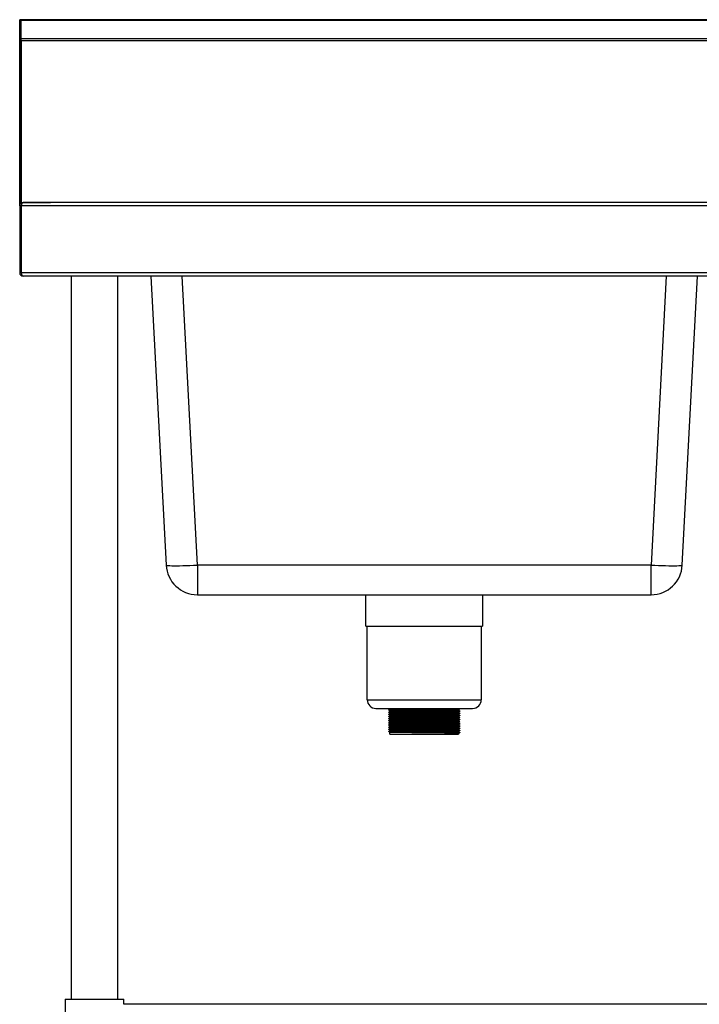
# Model space of a CAD drawing. Units: millimetres. Extents: x 211 to 2911, y 651 to 3652.
# Drawn here: x 211 to 766, y 1349 to 2153 of the extents above; entities that cross this region are included whole.
import ezdxf

# ---------------------------------------------------------------- set-up
doc = ezdxf.new("R2010")
doc.units = ezdxf.units.MM

msp = doc.modelspace()

# ---------------------------------------------------------------- linework, layer by layer
at = {"color": 7, "linetype": 'Continuous', "lineweight": 25}
for p, q in [((212.6, 2152.54), (211.4, 2152.54)), ((211.4, 2151.75), (211.4, 2152.54)), ((212.6, 2151.75), (211.4, 2151.75)), ((211.4, 2137.15), (211.4, 2151.75)), ((1410.2, 2152.54), (212.6, 2152.54)), ((212.6, 2151.75), (212.6, 2152.54)), ((212.6, 2137.15), (212.6, 2151.75)), ((1410.2, 2151.75), (212.6, 2151.75)), ((212.6, 2137.15), (211.4, 2137.15)), ((211.4, 2135.24), (211.4, 2137.15)), ((212.6, 2135.24), (211.4, 2135.24)), ((211.4, 2000.56), (211.4, 2135.24)), ((212.6, 2135.24), (212.6, 2137.15)), ((212.6, 2137.15), (1410.2, 2137.15)), ((212.6, 2002.81), (212.6, 2135.24)), ((212.6, 2135.24), (212.6, 2003.36)), ((1410.2, 2135.24), (212.6, 2135.24)), ((212.6, 2003.36), (236.47, 2003.36)), ((214.1, 2003.26), (214.1, 2003.26)), ((214.17, 2003.26), (214.1, 2003.26)), ((1408.63, 2003.26), (214.17, 2003.26)), ((216.4, 2003.36), (216.4, 2003.26)), ((236.47, 2003.26), (236.47, 2003.36)), ((211.4, 2000.56), (212.6, 2000.56)), ((211.4, 2000.56), (211.4, 1945.96)), ((212.6, 2000.56), (212.6, 1945.96)), ((212.67, 1945.96), (212.67, 2000.56)), ((1410.13, 2000.56), (212.67, 2000.56)), ((211.4, 1945.96), (212.6, 1945.96)), ((1410.13, 1945.96), (212.67, 1945.96)), ((214.1, 1943.26), (214.1, 1943.26)), ((214.1, 1943.26), (214.17, 1943.26)), ((1408.63, 1943.26), (214.17, 1943.26)), ((253.4, 1943.26), (253.4, 1353.26)), ((291.4, 1353.26), (291.4, 1943.26)), ((318.49, 1943.26), (330.85, 1707.43)), ((751.94, 1707.43), (764.3, 1943.26)), ((726.48, 1707.43), (356.32, 1707.43)), ((356.32, 1707.43), (356.32, 1683.26)), ((726.48, 1683.26), (726.48, 1707.43)), ((356.32, 1683.26), (726.48, 1683.26)), ((493.9, 1657.46), (493.9, 1683.26)), ((588.9, 1683.26), (588.9, 1657.46)), ((493.9, 1657.46), (588.9, 1657.46)), ((494.9, 1597.46), (494.9, 1657.46)), ((587.9, 1657.46), (587.9, 1597.46)), ((501.9, 1590.46), (580.9, 1590.46)), ((513.4, 1589.78), (513.4, 1590.46)), ((513.4, 1588.03), (513.4, 1588.47)), ((513.4, 1586.28), (513.4, 1586.72)), ((513.4, 1584.53), (513.4, 1584.97)), ((513.4, 1582.78), (513.4, 1583.22)), ((567.03, 1589.46), (567.03, 1590.46)), ((567.9, 1590.01), (567.03, 1589.46)), ((567.9, 1590.23), (567.9, 1590.01)), ((569.4, 1589.35), (569.4, 1588.91)), ((569.4, 1587.6), (569.4, 1587.16)), ((569.4, 1585.85), (569.4, 1585.41)), ((569.4, 1584.1), (569.4, 1583.66)), ((513.4, 1581.03), (513.4, 1581.47)), ((513.4, 1579.28), (513.4, 1579.72)), ((513.4, 1577.53), (513.4, 1577.97)), ((513.4, 1575.78), (513.4, 1576.22)), ((569.4, 1582.35), (569.4, 1581.91)), ((569.4, 1580.6), (569.4, 1580.16)), ((569.4, 1578.85), (569.4, 1578.41)), ((569.4, 1577.1), (569.4, 1576.66)), ((569.4, 1575.35), (569.4, 1574.91)), ((512.45, 1571.52), (512.45, 1571.74)), ((513.4, 1574.03), (513.4, 1574.47)), ((513.4, 1572.28), (513.4, 1572.72)), ((513.4, 1569.46), (513.4, 1570.97)), ((513.4, 1569.46), (569.4, 1569.46)), ((569.4, 1573.6), (569.4, 1573.16)), ((569.4, 1571.85), (569.4, 1571.41)), ((569.4, 1570.1), (569.4, 1569.46)), ((570.35, 1570.86), (570.35, 1570.64)), ((248.4, 1353.26), (248.4, 1319.26)), ((248.4, 1353.26), (272.4, 1353.26)), ((272.4, 1353.26), (296.4, 1353.26)), ((296.4, 1348.96), (296.4, 1353.26)), ((1326.4, 1348.96), (296.4, 1348.96))]:
    msp.add_line(p, q, dxfattribs=at)
at = {"color": 8, "linetype": 'Continuous', "lineweight": 25}
for p, q in [((214.1, 2003.26), (214.1, 2003.36)), ((212.67, 1977.36), (212.6, 1977.36)), ((212.67, 1949.76), (212.6, 1949.76)), ((356.32, 1707.43), (343.96, 1943.26)), ((738.84, 1943.26), (726.48, 1707.43)), ((494.9, 1597.46), (587.9, 1597.46))]:
    msp.add_line(p, q, dxfattribs=at)
at = {"color": 7, "linetype": 'Continuous', "lineweight": 25, "flags": 128}
for points in [[(212.67, 1977.97), (212.65, 1977.89), (212.6, 1977.36)], [(212.6, 1949.76), (212.65, 1949.23), (212.67, 1949.15)], [(330.85, 1707.43), (331.05, 1707.28), (331.61, 1707.15), (332.53, 1707.04), (333.79, 1706.96), (335.39, 1706.91), (337.28, 1706.88), (339.46, 1706.88), (341.88, 1706.91), (344.5, 1706.96), (347.3, 1707.04), (350.24, 1707.15), (353.26, 1707.28), (356.32, 1707.43)], [(726.48, 1707.43), (729.54, 1707.28), (732.56, 1707.15), (735.49, 1707.04), (738.29, 1706.96), (740.92, 1706.91), (743.34, 1706.88), (745.51, 1706.88), (747.41, 1706.91), (749, 1706.96), (750.27, 1707.04), (751.19, 1707.15), (751.75, 1707.28), (751.94, 1707.43)]]:
    msp.add_lwpolyline(points, dxfattribs=at)
at = {"color": 7, "linetype": 'Continuous', "lineweight": 25}
for centre, radius, start, end in [((214.1, 2000.56), 2.7, 90, 180), ((214.1, 2000.56), 1.5, 158.833, 180), ((214.1, 1945.96), 2.7, 180, 270), ((214.1, 1945.96), 1.5, 180, 201.167), ((356.32, 1708.76), 25.5, 183, 270), ((726.48, 1708.76), 25.5, 270, 357), ((501.9, 1597.46), 7, 180, 270), ((580.9, 1597.46), 7, 270, 0)]:
    msp.add_arc(centre, radius, start, end, dxfattribs=at)
for centre, start_param, end_param in [((214.17, 2000.56), 0, 1.570796), ((214.17, 1945.96), 1.570796, 3.141593)]:
    msp.add_ellipse(centre, major_axis=(0, 2.7), ratio=0.555556, start_param=start_param, end_param=end_param, dxfattribs=at)
for points, knots in [([(512.45, 1589.02), (512.45, 1589.05), (512.45, 1589.13), (512.45, 1589.2), (512.45, 1589.24)], [0, 0, 0, 0, 0.50221, 1, 1, 1, 1]), ([(512.45, 1587.27), (512.45, 1587.3), (512.45, 1587.38), (512.45, 1587.45), (512.45, 1587.49)], [0, 0, 0, 0, 0.502104, 1, 1, 1, 1]), ([(512.45, 1585.52), (512.45, 1585.55), (512.45, 1585.63), (512.45, 1585.7), (512.45, 1585.74)], [0, 0, 0, 0, 0.501973, 1, 1, 1, 1]), ([(512.45, 1583.77), (512.45, 1583.8), (512.45, 1583.88), (512.45, 1583.95), (512.45, 1583.99)], [0, 0, 0, 0, 0.501814, 1, 1, 1, 1]), ([(512.46, 1589.24), (512.61, 1589.33), (512.93, 1589.51), (513.24, 1589.7), (513.4, 1589.79)], [0, 0, 0, 0, 0.503471, 1, 1, 1, 1]), ([(513.4, 1588.47), (513.24, 1588.56), (512.93, 1588.74), (512.61, 1588.92), (512.46, 1589.01)], [0, 0, 0, 0, 0.501143, 1, 1, 1, 1]), ([(512.46, 1587.49), (512.61, 1587.58), (512.93, 1587.76), (513.24, 1587.95), (513.4, 1588.04)], [0, 0, 0, 0, 0.50334, 1, 1, 1, 1]), ([(513.4, 1586.72), (513.24, 1586.81), (512.93, 1586.99), (512.61, 1587.17), (512.46, 1587.26)], [0, 0, 0, 0, 0.501037, 1, 1, 1, 1]), ([(512.46, 1585.74), (512.61, 1585.83), (512.93, 1586.01), (513.24, 1586.2), (513.4, 1586.29)], [0, 0, 0, 0, 0.50321, 1, 1, 1, 1]), ([(513.4, 1584.97), (513.24, 1585.06), (512.93, 1585.24), (512.61, 1585.42), (512.46, 1585.51)], [0, 0, 0, 0, 0.500929, 1, 1, 1, 1]), ([(512.46, 1583.99), (512.61, 1584.08), (512.93, 1584.26), (513.24, 1584.45), (513.4, 1584.54)], [0, 0, 0, 0, 0.503079, 1, 1, 1, 1]), ([(513.4, 1583.22), (513.24, 1583.31), (512.93, 1583.49), (512.61, 1583.67), (512.46, 1583.76)], [0, 0, 0, 0, 0.50082, 1, 1, 1, 1]), ([(570.29, 1588.37), (570.2, 1588.38), (570.03, 1588.41), (568.51, 1588.46), (566.05, 1588.52), (562.68, 1588.57), (558.57, 1588.62), (553.84, 1588.68), (548.65, 1588.73), (543.22, 1588.78), (537.72, 1588.83), (532.34, 1588.89), (527.3, 1588.94), (522.75, 1588.99), (518.88, 1589.05), (515.8, 1589.1), (513.68, 1589.15), (512.54, 1589.2), (512.57, 1589.23), (512.58, 1589.24)], [0, 0, 0, 0, 0.0533535, 0.1134314, 0.1743887, 0.2352726, 0.2952969, 0.3560471, 0.417074, 0.4772994, 0.5377338, 0.598792, 0.6593787, 0.7194843, 0.7804619, 0.8413168, 0.9013333, 0.9621192, 1, 1, 1, 1]), ([(570.29, 1586.62), (570.2, 1586.63), (570.03, 1586.66), (568.51, 1586.71), (566.05, 1586.77), (562.68, 1586.82), (558.57, 1586.87), (553.84, 1586.93), (548.65, 1586.98), (543.22, 1587.03), (537.72, 1587.08), (532.34, 1587.14), (527.3, 1587.19), (522.75, 1587.24), (518.88, 1587.3), (515.8, 1587.35), (513.68, 1587.4), (512.54, 1587.45), (512.57, 1587.48), (512.58, 1587.49)], [0, 0, 0, 0, 0.05336, 0.113438, 0.174395, 0.235278, 0.295302, 0.356052, 0.417079, 0.477304, 0.537738, 0.598796, 0.659383, 0.719488, 0.780465, 0.84132, 0.901336, 0.962122, 1, 1, 1, 1]), ([(570.29, 1584.87), (570.2, 1584.88), (570.03, 1584.91), (568.51, 1584.96), (566.05, 1585.02), (562.68, 1585.07), (558.57, 1585.12), (553.84, 1585.18), (548.65, 1585.23), (543.22, 1585.28), (537.72, 1585.33), (532.34, 1585.39), (527.3, 1585.44), (522.75, 1585.49), (518.88, 1585.55), (515.8, 1585.6), (513.68, 1585.65), (512.54, 1585.7), (512.57, 1585.73), (512.58, 1585.74)], [0, 0, 0, 0, 0.0533663, 0.1134436, 0.1744005, 0.2352838, 0.2953077, 0.3560574, 0.4170837, 0.4773086, 0.5377426, 0.5988003, 0.6593865, 0.7194916, 0.7804686, 0.8413231, 0.9013391, 0.9621245, 1, 1, 1, 1]), ([(570.29, 1583.12), (570.2, 1583.13), (570.03, 1583.16), (568.51, 1583.21), (566.05, 1583.27), (562.68, 1583.32), (558.57, 1583.37), (553.84, 1583.43), (548.65, 1583.48), (543.22, 1583.53), (537.72, 1583.58), (532.34, 1583.64), (527.3, 1583.69), (522.75, 1583.74), (518.88, 1583.8), (515.8, 1583.85), (513.68, 1583.9), (512.54, 1583.95), (512.57, 1583.98), (512.58, 1583.99)], [0, 0, 0, 0, 0.053373, 0.11345, 0.174406, 0.235289, 0.295313, 0.356062, 0.417088, 0.477313, 0.537747, 0.598804, 0.65939, 0.719495, 0.780472, 0.841326, 0.901342, 0.962127, 1, 1, 1, 1]), ([(570.33, 1588.14), (570.24, 1588.16), (570.06, 1588.19), (568.51, 1588.25), (566.05, 1588.3), (562.68, 1588.35), (558.57, 1588.4), (553.84, 1588.46), (548.65, 1588.51), (543.22, 1588.56), (537.72, 1588.61), (532.34, 1588.67), (527.3, 1588.72), (522.75, 1588.77), (518.88, 1588.83), (515.8, 1588.88), (513.68, 1588.93), (512.57, 1588.98), (512.58, 1589), (512.59, 1589.01)], [0, 0, 0, 0, 0.0585649, 0.1186325, 0.1795794, 0.2404528, 0.3004668, 0.3612066, 0.422223, 0.4824381, 0.5428622, 0.6039099, 0.6644862, 0.7245815, 0.7855486, 0.8463931, 0.9063993, 0.9671747, 1, 1, 1, 1]), ([(570.33, 1586.39), (570.24, 1586.41), (570.06, 1586.44), (568.51, 1586.5), (566.05, 1586.55), (562.68, 1586.6), (558.57, 1586.65), (553.84, 1586.71), (548.65, 1586.76), (543.22, 1586.81), (537.72, 1586.86), (532.34, 1586.92), (527.3, 1586.97), (522.75, 1587.02), (518.88, 1587.08), (515.8, 1587.13), (513.68, 1587.18), (512.57, 1587.23), (512.58, 1587.25), (512.59, 1587.26)], [0, 0, 0, 0, 0.058602, 0.118668, 0.179614, 0.240486, 0.300498, 0.361237, 0.422252, 0.482466, 0.542888, 0.603935, 0.66451, 0.724603, 0.785569, 0.846412, 0.906417, 0.967191, 1, 1, 1, 1]), ([(570.33, 1584.64), (570.24, 1584.66), (570.06, 1584.69), (568.51, 1584.75), (566.05, 1584.8), (562.68, 1584.85), (558.57, 1584.9), (553.84, 1584.96), (548.65, 1585.01), (543.22, 1585.06), (537.72, 1585.11), (532.34, 1585.17), (527.3, 1585.22), (522.75, 1585.27), (518.88, 1585.33), (515.8, 1585.38), (513.68, 1585.43), (512.57, 1585.48), (512.58, 1585.5), (512.59, 1585.51)], [0, 0, 0, 0, 0.0586392, 0.118704, 0.1796481, 0.2405187, 0.3005301, 0.3612671, 0.4222807, 0.482493, 0.5429144, 0.6039593, 0.6645329, 0.7246254, 0.7855898, 0.8464315, 0.906435, 0.9672077, 1, 1, 1, 1]), ([(570.33, 1582.89), (570.24, 1582.91), (570.06, 1582.94), (568.51, 1583), (566.05, 1583.05), (562.68, 1583.1), (558.57, 1583.15), (553.84, 1583.21), (548.65, 1583.26), (543.22, 1583.31), (537.72, 1583.36), (532.34, 1583.42), (527.3, 1583.47), (522.75, 1583.52), (518.88, 1583.58), (515.8, 1583.63), (513.68, 1583.68), (512.57, 1583.73), (512.58, 1583.75), (512.59, 1583.76)], [0, 0, 0, 0, 0.058676, 0.11874, 0.179682, 0.240552, 0.300562, 0.361297, 0.42231, 0.482521, 0.542941, 0.603984, 0.664556, 0.724647, 0.78561, 0.846451, 0.906453, 0.967224, 1, 1, 1, 1]), ([(569.34, 1588.91), (569.26, 1588.93), (569.09, 1588.96), (567.62, 1589.01), (565.25, 1589.06), (561.99, 1589.12), (558.01, 1589.17), (553.43, 1589.22), (548.41, 1589.28), (543.16, 1589.33), (537.84, 1589.38), (532.64, 1589.43), (527.76, 1589.49), (523.36, 1589.54), (519.61, 1589.59), (516.63, 1589.65), (514.58, 1589.7), (513.49, 1589.74), (513.51, 1589.77), (513.52, 1589.78)], [0, 0, 0, 0, 0.053245, 0.113318, 0.17427, 0.235149, 0.295168, 0.355914, 0.416935, 0.477156, 0.537585, 0.598638, 0.65922, 0.719321, 0.780293, 0.841143, 0.901154, 0.961935, 1, 1, 1, 1]), ([(569.34, 1587.16), (569.26, 1587.18), (569.09, 1587.21), (567.62, 1587.26), (565.25, 1587.31), (561.99, 1587.37), (558.01, 1587.42), (553.43, 1587.47), (548.41, 1587.53), (543.16, 1587.58), (537.84, 1587.63), (532.64, 1587.68), (527.76, 1587.74), (523.36, 1587.79), (519.61, 1587.84), (516.63, 1587.9), (514.58, 1587.95), (513.49, 1587.99), (513.51, 1588.02), (513.52, 1588.03)], [0, 0, 0, 0, 0.0532537, 0.113326, 0.1742778, 0.235156, 0.2951748, 0.3559194, 0.4169406, 0.4771605, 0.5375893, 0.5986419, 0.659223, 0.719323, 0.780295, 0.8411443, 0.9011553, 0.9619355, 1, 1, 1, 1]), ([(569.34, 1585.41), (569.26, 1585.43), (569.09, 1585.46), (567.62, 1585.51), (565.25, 1585.56), (561.99, 1585.62), (558.01, 1585.67), (553.43, 1585.72), (548.41, 1585.78), (543.16, 1585.83), (537.84, 1585.88), (532.64, 1585.93), (527.76, 1585.99), (523.36, 1586.04), (519.61, 1586.09), (516.63, 1586.15), (514.58, 1586.2), (513.49, 1586.24), (513.51, 1586.27), (513.52, 1586.28)], [0, 0, 0, 0, 0.053262, 0.113334, 0.174285, 0.235163, 0.295181, 0.355925, 0.416946, 0.477165, 0.537594, 0.598646, 0.659226, 0.719326, 0.780297, 0.841146, 0.901156, 0.961936, 1, 1, 1, 1]), ([(569.34, 1583.66), (569.26, 1583.68), (569.09, 1583.71), (567.62, 1583.76), (565.25, 1583.81), (561.99, 1583.87), (558.01, 1583.92), (553.43, 1583.97), (548.41, 1584.03), (543.16, 1584.08), (537.84, 1584.13), (532.64, 1584.18), (527.76, 1584.24), (523.36, 1584.29), (519.61, 1584.34), (516.63, 1584.4), (514.58, 1584.45), (513.49, 1584.49), (513.51, 1584.52), (513.52, 1584.53)], [0, 0, 0, 0, 0.053271, 0.113342, 0.174293, 0.23517, 0.295187, 0.355931, 0.416951, 0.47717, 0.537598, 0.598649, 0.659229, 0.719328, 0.780299, 0.841147, 0.901157, 0.961936, 1, 1, 1, 1]), ([(569.38, 1587.6), (569.3, 1587.61), (569.13, 1587.65), (567.62, 1587.7), (565.24, 1587.75), (561.99, 1587.81), (558.01, 1587.86), (553.43, 1587.91), (548.41, 1587.96), (543.16, 1588.02), (537.84, 1588.07), (532.64, 1588.12), (527.76, 1588.17), (523.36, 1588.23), (519.61, 1588.28), (516.63, 1588.33), (514.59, 1588.38), (513.51, 1588.43), (513.52, 1588.46), (513.53, 1588.47)], [0, 0, 0, 0, 0.058759, 0.118831, 0.179782, 0.24066, 0.300678, 0.361422, 0.422442, 0.482661, 0.54309, 0.604142, 0.664722, 0.724821, 0.785793, 0.846641, 0.906652, 0.967431, 1, 1, 1, 1]), ([(569.38, 1585.85), (569.3, 1585.86), (569.13, 1585.9), (567.62, 1585.95), (565.24, 1586), (561.99, 1586.06), (558.01, 1586.11), (553.43, 1586.16), (548.41, 1586.21), (543.16, 1586.27), (537.84, 1586.32), (532.64, 1586.37), (527.76, 1586.42), (523.36, 1586.48), (519.61, 1586.53), (516.63, 1586.58), (514.59, 1586.63), (513.51, 1586.68), (513.52, 1586.71), (513.53, 1586.72)], [0, 0, 0, 0, 0.058759, 0.118831, 0.179783, 0.24066, 0.300679, 0.361423, 0.422444, 0.482663, 0.543092, 0.604144, 0.664725, 0.724824, 0.785796, 0.846645, 0.906655, 0.967435, 1, 1, 1, 1]), ([(569.38, 1584.1), (569.3, 1584.11), (569.13, 1584.15), (567.62, 1584.2), (565.24, 1584.25), (561.99, 1584.31), (558.01, 1584.36), (553.43, 1584.41), (548.41, 1584.46), (543.16, 1584.52), (537.84, 1584.57), (532.64, 1584.62), (527.76, 1584.67), (523.36, 1584.73), (519.61, 1584.78), (516.63, 1584.83), (514.59, 1584.88), (513.51, 1584.93), (513.52, 1584.96), (513.53, 1584.97)], [0, 0, 0, 0, 0.05876, 0.118832, 0.179783, 0.240661, 0.30068, 0.361424, 0.422445, 0.482665, 0.543094, 0.604146, 0.664727, 0.724827, 0.785799, 0.846648, 0.906659, 0.967439, 1, 1, 1, 1]), ([(569.38, 1582.35), (569.3, 1582.36), (569.13, 1582.4), (567.62, 1582.45), (565.24, 1582.5), (561.99, 1582.56), (558.01, 1582.61), (553.43, 1582.66), (548.41, 1582.71), (543.16, 1582.77), (537.84, 1582.82), (532.64, 1582.87), (527.76, 1582.92), (523.36, 1582.98), (519.61, 1583.03), (516.63, 1583.08), (514.59, 1583.13), (513.51, 1583.18), (513.52, 1583.21), (513.53, 1583.22)], [0, 0, 0, 0, 0.05876, 0.118832, 0.179784, 0.240662, 0.300681, 0.361426, 0.422447, 0.482667, 0.543096, 0.604149, 0.66473, 0.72483, 0.785802, 0.846651, 0.906662, 0.967443, 1, 1, 1, 1]), ([(569.38, 1589.35), (569.3, 1589.36), (569.13, 1589.4), (568.02, 1589.43), (567.19, 1589.46), (567.03, 1589.46)], [0, 0, 0, 0, 0.443046, 0.895987, 1, 1, 1, 1]), ([(570.29, 1590.12), (570.2, 1590.13), (570.03, 1590.17), (568.92, 1590.2), (568.06, 1590.22), (567.9, 1590.23)], [0, 0, 0, 0, 0.419325, 0.891558, 1, 1, 1, 1]), ([(570.34, 1589.89), (570.25, 1589.91), (570.07, 1589.94), (568.92, 1589.98), (568.06, 1590), (567.9, 1590.01)], [0, 0, 0, 0, 0.4455702, 0.8964587, 1, 1, 1, 1]), ([(570.34, 1589.89), (570.18, 1589.8), (569.87, 1589.61), (569.55, 1589.43), (569.39, 1589.34)], [0, 0, 0, 0, 0.498754, 1, 1, 1, 1]), ([(569.39, 1588.91), (569.55, 1588.82), (569.87, 1588.64), (570.18, 1588.46), (570.34, 1588.37)], [0, 0, 0, 0, 0.498721, 1, 1, 1, 1]), ([(570.34, 1588.14), (570.18, 1588.05), (569.87, 1587.86), (569.55, 1587.68), (569.39, 1587.59)], [0, 0, 0, 0, 0.498857, 1, 1, 1, 1]), ([(569.39, 1587.16), (569.55, 1587.07), (569.87, 1586.89), (570.18, 1586.71), (570.34, 1586.62)], [0, 0, 0, 0, 0.498851, 1, 1, 1, 1]), ([(570.34, 1586.39), (570.18, 1586.3), (569.87, 1586.11), (569.55, 1585.93), (569.39, 1585.84)], [0, 0, 0, 0, 0.498963, 1, 1, 1, 1]), ([(569.39, 1585.41), (569.55, 1585.32), (569.87, 1585.14), (570.18, 1584.96), (570.34, 1584.87)], [0, 0, 0, 0, 0.498981, 1, 1, 1, 1]), ([(570.34, 1584.64), (570.18, 1584.55), (569.87, 1584.36), (569.55, 1584.18), (569.39, 1584.09)], [0, 0, 0, 0, 0.499071, 1, 1, 1, 1]), ([(569.39, 1583.66), (569.55, 1583.57), (569.87, 1583.39), (570.18, 1583.21), (570.34, 1583.12)], [0, 0, 0, 0, 0.499111, 1, 1, 1, 1]), ([(569.73, 1590.47), (569.78, 1590.44), (569.98, 1590.33), (570.18, 1590.21), (570.34, 1590.12)], [0, 0, 0, 0, 0.224436, 1, 1, 1, 1]), ([(570.35, 1590.11), (570.35, 1590.08), (570.35, 1590), (570.35, 1589.93), (570.35, 1589.89)], [0, 0, 0, 0, 0.497708, 1, 1, 1, 1]), ([(570.35, 1588.36), (570.35, 1588.33), (570.35, 1588.25), (570.35, 1588.18), (570.35, 1588.14)], [0, 0, 0, 0, 0.49779, 1, 1, 1, 1]), ([(570.35, 1586.61), (570.35, 1586.58), (570.35, 1586.5), (570.35, 1586.43), (570.35, 1586.39)], [0, 0, 0, 0, 0.497896, 1, 1, 1, 1]), ([(570.35, 1584.86), (570.35, 1584.83), (570.35, 1584.75), (570.35, 1584.68), (570.35, 1584.64)], [0, 0, 0, 0, 0.498027, 1, 1, 1, 1]), ([(570.35, 1583.11), (570.35, 1583.08), (570.35, 1583), (570.35, 1582.93), (570.35, 1582.89)], [0, 0, 0, 0, 0.498186, 1, 1, 1, 1]), ([(512.45, 1582.02), (512.45, 1582.05), (512.45, 1582.13), (512.45, 1582.2), (512.45, 1582.24)], [0, 0, 0, 0, 0.501627, 1, 1, 1, 1]), ([(512.45, 1580.27), (512.45, 1580.3), (512.45, 1580.38), (512.45, 1580.45), (512.45, 1580.49)], [0, 0, 0, 0, 0.5014107, 1, 1, 1, 1]), ([(512.45, 1578.52), (512.45, 1578.55), (512.45, 1578.63), (512.45, 1578.7), (512.45, 1578.74)], [0, 0, 0, 0, 0.501167, 1, 1, 1, 1]), ([(512.45, 1576.77), (512.45, 1576.8), (512.45, 1576.88), (512.45, 1576.95), (512.45, 1576.99)], [0, 0, 0, 0, 0.5008996, 1, 1, 1, 1]), ([(512.45, 1575.02), (512.45, 1575.05), (512.45, 1575.13), (512.45, 1575.2), (512.45, 1575.24)], [0, 0, 0, 0, 0.5006117, 1, 1, 1, 1]), ([(512.46, 1582.24), (512.61, 1582.33), (512.93, 1582.51), (513.24, 1582.7), (513.4, 1582.79)], [0, 0, 0, 0, 0.50295, 1, 1, 1, 1]), ([(513.4, 1581.47), (513.24, 1581.56), (512.93, 1581.74), (512.61, 1581.92), (512.46, 1582.01)], [0, 0, 0, 0, 0.500708, 1, 1, 1, 1]), ([(512.46, 1580.49), (512.61, 1580.58), (512.93, 1580.76), (513.24, 1580.95), (513.4, 1581.04)], [0, 0, 0, 0, 0.50282, 1, 1, 1, 1]), ([(513.4, 1579.72), (513.24, 1579.81), (512.93, 1579.99), (512.61, 1580.17), (512.46, 1580.26)], [0, 0, 0, 0, 0.500594, 1, 1, 1, 1]), ([(512.46, 1578.74), (512.61, 1578.83), (512.93, 1579.01), (513.24, 1579.2), (513.4, 1579.29)], [0, 0, 0, 0, 0.502692, 1, 1, 1, 1]), ([(513.4, 1577.97), (513.24, 1578.06), (512.93, 1578.24), (512.61, 1578.42), (512.46, 1578.51)], [0, 0, 0, 0, 0.500478, 1, 1, 1, 1]), ([(512.46, 1576.99), (512.61, 1577.08), (512.93, 1577.26), (513.24, 1577.45), (513.4, 1577.54)], [0, 0, 0, 0, 0.502564, 1, 1, 1, 1]), ([(513.4, 1576.22), (513.24, 1576.31), (512.93, 1576.49), (512.61, 1576.67), (512.46, 1576.76)], [0, 0, 0, 0, 0.500361, 1, 1, 1, 1]), ([(512.46, 1575.24), (512.61, 1575.33), (512.93, 1575.51), (513.24, 1575.7), (513.4, 1575.79)], [0, 0, 0, 0, 0.502437, 1, 1, 1, 1]), ([(570.29, 1581.37), (570.2, 1581.38), (570.03, 1581.41), (568.51, 1581.46), (566.05, 1581.52), (562.68, 1581.57), (558.57, 1581.62), (553.84, 1581.68), (548.65, 1581.73), (543.22, 1581.78), (537.72, 1581.83), (532.34, 1581.89), (527.3, 1581.94), (522.75, 1581.99), (518.88, 1582.05), (515.8, 1582.1), (513.68, 1582.15), (512.54, 1582.2), (512.57, 1582.23), (512.58, 1582.24)], [0, 0, 0, 0, 0.053379, 0.113456, 0.174412, 0.235295, 0.295318, 0.356067, 0.417093, 0.477317, 0.537751, 0.598808, 0.659393, 0.719498, 0.780475, 0.841328, 0.901344, 0.962129, 1, 1, 1, 1]), ([(570.29, 1579.62), (570.2, 1579.63), (570.03, 1579.66), (568.51, 1579.71), (566.05, 1579.77), (562.68, 1579.82), (558.57, 1579.87), (553.84, 1579.93), (548.65, 1579.98), (543.22, 1580.03), (537.72, 1580.08), (532.34, 1580.14), (527.3, 1580.19), (522.75, 1580.24), (518.88, 1580.3), (515.8, 1580.35), (513.68, 1580.4), (512.54, 1580.45), (512.57, 1580.48), (512.58, 1580.49)], [0, 0, 0, 0, 0.053385, 0.113462, 0.174418, 0.2353, 0.295323, 0.356072, 0.417097, 0.477321, 0.537755, 0.598811, 0.659397, 0.719501, 0.780477, 0.841331, 0.901346, 0.96213, 1, 1, 1, 1]), ([(570.29, 1577.87), (570.2, 1577.88), (570.03, 1577.91), (568.51, 1577.96), (566.05, 1578.02), (562.68, 1578.07), (558.57, 1578.12), (553.84, 1578.18), (548.65, 1578.23), (543.22, 1578.28), (537.72, 1578.33), (532.34, 1578.39), (527.3, 1578.44), (522.75, 1578.49), (518.88, 1578.55), (515.8, 1578.6), (513.68, 1578.65), (512.54, 1578.7), (512.57, 1578.73), (512.58, 1578.74)], [0, 0, 0, 0, 0.053391, 0.113468, 0.174423, 0.235305, 0.295328, 0.356077, 0.417102, 0.477325, 0.537758, 0.598815, 0.6594, 0.719504, 0.78048, 0.841333, 0.901348, 0.962132, 1, 1, 1, 1]), ([(570.29, 1576.12), (570.2, 1576.13), (570.03, 1576.16), (568.51, 1576.21), (566.05, 1576.27), (562.68, 1576.32), (558.57, 1576.37), (553.84, 1576.43), (548.65, 1576.48), (543.22, 1576.53), (537.72, 1576.58), (532.34, 1576.64), (527.3, 1576.69), (522.75, 1576.74), (518.88, 1576.8), (515.8, 1576.85), (513.68, 1576.9), (512.54, 1576.95), (512.57, 1576.98), (512.58, 1576.99)], [0, 0, 0, 0, 0.053398, 0.113474, 0.174429, 0.235311, 0.295333, 0.356081, 0.417106, 0.477329, 0.537762, 0.598818, 0.659403, 0.719506, 0.780482, 0.841335, 0.901349, 0.962133, 1, 1, 1, 1]), ([(570.29, 1574.37), (570.2, 1574.38), (570.03, 1574.41), (568.51, 1574.46), (566.05, 1574.52), (562.68, 1574.57), (558.57, 1574.62), (553.84, 1574.68), (548.65, 1574.73), (543.22, 1574.78), (537.72, 1574.83), (532.34, 1574.89), (527.3, 1574.94), (522.75, 1574.99), (518.88, 1575.05), (515.8, 1575.1), (513.68, 1575.15), (512.54, 1575.2), (512.57, 1575.23), (512.58, 1575.24)], [0, 0, 0, 0, 0.053404, 0.113479, 0.174434, 0.235316, 0.295338, 0.356086, 0.41711, 0.477333, 0.537765, 0.598821, 0.659405, 0.719509, 0.780484, 0.841336, 0.90135, 0.962134, 1, 1, 1, 1]), ([(570.33, 1581.14), (570.24, 1581.16), (570.06, 1581.19), (568.51, 1581.25), (566.05, 1581.3), (562.68, 1581.35), (558.57, 1581.4), (553.84, 1581.46), (548.65, 1581.51), (543.22, 1581.56), (537.72, 1581.61), (532.34, 1581.67), (527.3, 1581.72), (522.75, 1581.77), (518.88, 1581.83), (515.8, 1581.88), (513.68, 1581.93), (512.57, 1581.98), (512.58, 1582), (512.59, 1582.01)], [0, 0, 0, 0, 0.058713, 0.118775, 0.179717, 0.240585, 0.300593, 0.361328, 0.422338, 0.482548, 0.542967, 0.604009, 0.66458, 0.724669, 0.785631, 0.84647, 0.906471, 0.967241, 1, 1, 1, 1]), ([(570.33, 1579.39), (570.24, 1579.41), (570.07, 1579.44), (568.51, 1579.5), (566.05, 1579.55), (562.68, 1579.6), (558.57, 1579.65), (553.84, 1579.71), (548.65, 1579.76), (543.22, 1579.81), (537.72, 1579.86), (532.34, 1579.92), (527.3, 1579.97), (522.75, 1580.02), (518.88, 1580.08), (515.8, 1580.13), (513.68, 1580.18), (512.57, 1580.23), (512.58, 1580.25), (512.59, 1580.26)], [0, 0, 0, 0, 0.0587505, 0.1188112, 0.1797512, 0.2406177, 0.3006249, 0.3613578, 0.4223673, 0.4825755, 0.5429927, 0.6040335, 0.6646029, 0.7246914, 0.7856516, 0.8464892, 0.9064886, 0.9672571, 1, 1, 1, 1]), ([(570.33, 1577.64), (570.24, 1577.66), (570.07, 1577.69), (568.51, 1577.75), (566.05, 1577.8), (562.68, 1577.85), (558.57, 1577.9), (553.84, 1577.96), (548.65, 1578.01), (543.22, 1578.06), (537.72, 1578.11), (532.34, 1578.17), (527.3, 1578.22), (522.75, 1578.27), (518.88, 1578.33), (515.8, 1578.38), (513.68, 1578.43), (512.57, 1578.48), (512.58, 1578.5), (512.59, 1578.51)], [0, 0, 0, 0, 0.058788, 0.118847, 0.179786, 0.240651, 0.300657, 0.361388, 0.422396, 0.482603, 0.543019, 0.604058, 0.664626, 0.724713, 0.785672, 0.846508, 0.906506, 0.967274, 1, 1, 1, 1]), ([(570.33, 1575.89), (570.24, 1575.91), (570.07, 1575.94), (568.51, 1576), (566.05, 1576.05), (562.68, 1576.1), (558.57, 1576.15), (553.84, 1576.21), (548.65, 1576.26), (543.22, 1576.31), (537.72, 1576.36), (532.34, 1576.42), (527.3, 1576.47), (522.75, 1576.52), (518.88, 1576.58), (515.8, 1576.63), (513.68, 1576.68), (512.57, 1576.73), (512.58, 1576.75), (512.59, 1576.76)], [0, 0, 0, 0, 0.058825, 0.118883, 0.17982, 0.240684, 0.300688, 0.361418, 0.422425, 0.48263, 0.543045, 0.604083, 0.66465, 0.724735, 0.785693, 0.846528, 0.906524, 0.96729, 1, 1, 1, 1]), ([(569.34, 1581.91), (569.26, 1581.93), (569.09, 1581.96), (567.62, 1582.01), (565.25, 1582.06), (561.99, 1582.12), (558.01, 1582.17), (553.43, 1582.22), (548.41, 1582.28), (543.16, 1582.33), (537.84, 1582.38), (532.64, 1582.43), (527.76, 1582.49), (523.36, 1582.54), (519.61, 1582.59), (516.63, 1582.65), (514.58, 1582.7), (513.49, 1582.74), (513.51, 1582.77), (513.52, 1582.78)], [0, 0, 0, 0, 0.053279, 0.11335, 0.1743, 0.235177, 0.295194, 0.355937, 0.416956, 0.477175, 0.537602, 0.598653, 0.659232, 0.719331, 0.780301, 0.841149, 0.901158, 0.961937, 1, 1, 1, 1]), ([(569.34, 1580.16), (569.26, 1580.18), (569.09, 1580.21), (567.62, 1580.26), (565.25, 1580.31), (561.99, 1580.37), (558.01, 1580.42), (553.43, 1580.47), (548.41, 1580.53), (543.16, 1580.58), (537.84, 1580.63), (532.64, 1580.68), (527.76, 1580.74), (523.36, 1580.79), (519.61, 1580.84), (516.63, 1580.9), (514.58, 1580.95), (513.49, 1580.99), (513.51, 1581.02), (513.52, 1581.03)], [0, 0, 0, 0, 0.053288, 0.113358, 0.174308, 0.235184, 0.2952, 0.355943, 0.416962, 0.477179, 0.537606, 0.598656, 0.659235, 0.719333, 0.780303, 0.84115, 0.901159, 0.961937, 1, 1, 1, 1]), ([(569.34, 1578.41), (569.26, 1578.43), (569.09, 1578.46), (567.62, 1578.51), (565.25, 1578.56), (561.99, 1578.62), (558.01, 1578.67), (553.43, 1578.72), (548.41, 1578.78), (543.16, 1578.83), (537.84, 1578.88), (532.64, 1578.93), (527.76, 1578.99), (523.36, 1579.04), (519.61, 1579.09), (516.63, 1579.15), (514.58, 1579.2), (513.49, 1579.24), (513.51, 1579.27), (513.52, 1579.28)], [0, 0, 0, 0, 0.053297, 0.113366, 0.174315, 0.235191, 0.295207, 0.355949, 0.416967, 0.477184, 0.53761, 0.59866, 0.659238, 0.719336, 0.780305, 0.841152, 0.90116, 0.961937, 1, 1, 1, 1]), ([(569.34, 1576.66), (569.26, 1576.68), (569.09, 1576.71), (567.62, 1576.76), (565.25, 1576.81), (561.99, 1576.87), (558.01, 1576.92), (553.43, 1576.97), (548.41, 1577.03), (543.16, 1577.08), (537.84, 1577.13), (532.64, 1577.18), (527.76, 1577.24), (523.36, 1577.29), (519.61, 1577.34), (516.63, 1577.4), (514.58, 1577.45), (513.49, 1577.49), (513.51, 1577.52), (513.52, 1577.53)], [0, 0, 0, 0, 0.053305, 0.113374, 0.174323, 0.235198, 0.295213, 0.355954, 0.416972, 0.477189, 0.537614, 0.598664, 0.659241, 0.719338, 0.780307, 0.841153, 0.901161, 0.961938, 1, 1, 1, 1]), ([(569.34, 1574.91), (569.26, 1574.93), (569.09, 1574.96), (567.62, 1575.01), (565.25, 1575.06), (561.99, 1575.12), (558.01, 1575.17), (553.43, 1575.22), (548.41, 1575.28), (543.16, 1575.33), (537.84, 1575.38), (532.64, 1575.43), (527.76, 1575.49), (523.36, 1575.54), (519.61, 1575.59), (516.63, 1575.65), (514.58, 1575.7), (513.49, 1575.74), (513.51, 1575.77), (513.52, 1575.78)], [0, 0, 0, 0, 0.053314, 0.113382, 0.17433, 0.235204, 0.295219, 0.35596, 0.416978, 0.477194, 0.537619, 0.598667, 0.659245, 0.719341, 0.780309, 0.841154, 0.901162, 0.961938, 1, 1, 1, 1]), ([(569.38, 1580.6), (569.3, 1580.61), (569.13, 1580.65), (567.62, 1580.7), (565.24, 1580.75), (561.99, 1580.81), (558.01, 1580.86), (553.43, 1580.91), (548.41, 1580.96), (543.16, 1581.02), (537.84, 1581.07), (532.64, 1581.12), (527.76, 1581.17), (523.36, 1581.23), (519.61, 1581.28), (516.63, 1581.33), (514.59, 1581.38), (513.51, 1581.43), (513.52, 1581.46), (513.53, 1581.47)], [0, 0, 0, 0, 0.05876, 0.118833, 0.179785, 0.240663, 0.300682, 0.361427, 0.422449, 0.482669, 0.543098, 0.604151, 0.664732, 0.724833, 0.785805, 0.846655, 0.906666, 0.967446, 1, 1, 1, 1]), ([(569.38, 1578.85), (569.3, 1578.86), (569.13, 1578.9), (567.62, 1578.95), (565.24, 1579), (561.99, 1579.06), (558.01, 1579.11), (553.43, 1579.16), (548.41, 1579.21), (543.16, 1579.27), (537.84, 1579.32), (532.64, 1579.37), (527.76, 1579.42), (523.36, 1579.48), (519.61, 1579.53), (516.63, 1579.58), (514.59, 1579.63), (513.51, 1579.68), (513.52, 1579.71), (513.53, 1579.72)], [0, 0, 0, 0, 0.05876, 0.118833, 0.179785, 0.240664, 0.300683, 0.361429, 0.42245, 0.482671, 0.5431, 0.604153, 0.664735, 0.724835, 0.785808, 0.846658, 0.906669, 0.96745, 1, 1, 1, 1]), ([(569.38, 1577.1), (569.3, 1577.11), (569.13, 1577.15), (567.62, 1577.2), (565.24, 1577.25), (561.99, 1577.31), (558.01, 1577.36), (553.43, 1577.41), (548.41, 1577.46), (543.16, 1577.52), (537.84, 1577.57), (532.64, 1577.62), (527.76, 1577.67), (523.36, 1577.73), (519.61, 1577.78), (516.63, 1577.83), (514.59, 1577.88), (513.51, 1577.93), (513.52, 1577.96), (513.53, 1577.97)], [0, 0, 0, 0, 0.058761, 0.118834, 0.179786, 0.240665, 0.300685, 0.36143, 0.422452, 0.482673, 0.543102, 0.604156, 0.664737, 0.724838, 0.785811, 0.846661, 0.906673, 0.967454, 1, 1, 1, 1]), ([(569.38, 1575.35), (569.3, 1575.36), (569.13, 1575.4), (567.62, 1575.45), (565.24, 1575.5), (561.99, 1575.56), (558.01, 1575.61), (553.43, 1575.66), (548.41, 1575.71), (543.16, 1575.77), (537.84, 1575.82), (532.64, 1575.87), (527.76, 1575.92), (523.36, 1575.98), (519.61, 1576.03), (516.63, 1576.08), (514.59, 1576.13), (513.51, 1576.18), (513.52, 1576.21), (513.53, 1576.22)], [0, 0, 0, 0, 0.0587608, 0.1188341, 0.1797868, 0.240666, 0.3006858, 0.3614314, 0.4224536, 0.4826745, 0.5431043, 0.6041579, 0.66474, 0.724841, 0.785814, 0.8466643, 0.9066762, 0.9674575, 1, 1, 1, 1]), ([(570.34, 1582.89), (570.18, 1582.8), (569.87, 1582.61), (569.55, 1582.43), (569.39, 1582.34)], [0, 0, 0, 0, 0.49918, 1, 1, 1, 1]), ([(569.39, 1581.91), (569.55, 1581.82), (569.87, 1581.64), (570.18, 1581.46), (570.34, 1581.37)], [0, 0, 0, 0, 0.49924, 1, 1, 1, 1]), ([(570.34, 1581.14), (570.18, 1581.05), (569.87, 1580.86), (569.55, 1580.68), (569.39, 1580.59)], [0, 0, 0, 0, 0.499292, 1, 1, 1, 1]), ([(569.39, 1580.16), (569.55, 1580.07), (569.87, 1579.89), (570.18, 1579.71), (570.34, 1579.62)], [0, 0, 0, 0, 0.499369, 1, 1, 1, 1]), ([(570.34, 1579.39), (570.18, 1579.3), (569.87, 1579.11), (569.55, 1578.93), (569.39, 1578.84)], [0, 0, 0, 0, 0.499406, 1, 1, 1, 1]), ([(569.39, 1578.41), (569.55, 1578.32), (569.87, 1578.14), (570.18, 1577.96), (570.34, 1577.87)], [0, 0, 0, 0, 0.499497, 1, 1, 1, 1]), ([(570.34, 1577.64), (570.18, 1577.55), (569.87, 1577.36), (569.55, 1577.18), (569.39, 1577.09)], [0, 0, 0, 0, 0.499522, 1, 1, 1, 1]), ([(569.39, 1576.66), (569.55, 1576.57), (569.87, 1576.39), (570.18, 1576.21), (570.34, 1576.12)], [0, 0, 0, 0, 0.499624, 1, 1, 1, 1]), ([(570.34, 1575.89), (570.18, 1575.8), (569.87, 1575.61), (569.55, 1575.43), (569.39, 1575.34)], [0, 0, 0, 0, 0.499639, 1, 1, 1, 1]), ([(570.35, 1581.36), (570.35, 1581.33), (570.35, 1581.25), (570.35, 1581.18), (570.35, 1581.14)], [0, 0, 0, 0, 0.498373, 1, 1, 1, 1]), ([(570.35, 1579.61), (570.35, 1579.58), (570.35, 1579.5), (570.35, 1579.43), (570.35, 1579.39)], [0, 0, 0, 0, 0.4985893, 1, 1, 1, 1]), ([(570.35, 1577.86), (570.35, 1577.83), (570.35, 1577.75), (570.35, 1577.68), (570.35, 1577.64)], [0, 0, 0, 0, 0.498833, 1, 1, 1, 1]), ([(570.35, 1576.11), (570.35, 1576.08), (570.35, 1576), (570.35, 1575.93), (570.35, 1575.89)], [0, 0, 0, 0, 0.4991, 1, 1, 1, 1]), ([(512.45, 1573.27), (512.45, 1573.3), (512.45, 1573.38), (512.45, 1573.45), (512.45, 1573.49)], [0, 0, 0, 0, 0.50031, 1, 1, 1, 1]), ([(513.4, 1574.47), (513.24, 1574.56), (512.93, 1574.74), (512.61, 1574.92), (512.46, 1575.01)], [0, 0, 0, 0, 0.500242, 1, 1, 1, 1]), ([(512.46, 1573.49), (512.61, 1573.58), (512.93, 1573.76), (513.24, 1573.95), (513.4, 1574.04)], [0, 0, 0, 0, 0.502312, 1, 1, 1, 1]), ([(513.4, 1572.72), (513.24, 1572.81), (512.93, 1572.99), (512.61, 1573.17), (512.46, 1573.26)], [0, 0, 0, 0, 0.500121, 1, 1, 1, 1]), ([(512.46, 1571.74), (512.61, 1571.83), (512.93, 1572.01), (513.24, 1572.2), (513.4, 1572.29)], [0, 0, 0, 0, 0.502187, 1, 1, 1, 1]), ([(513.4, 1570.97), (513.24, 1571.06), (512.93, 1571.24), (512.61, 1571.42), (512.46, 1571.51)], [0, 0, 0, 0, 0.499999, 1, 1, 1, 1]), ([(570.29, 1572.62), (570.2, 1572.63), (570.03, 1572.66), (568.51, 1572.71), (566.05, 1572.77), (562.68, 1572.82), (558.57, 1572.87), (553.84, 1572.93), (548.65, 1572.98), (543.22, 1573.03), (537.72, 1573.08), (532.34, 1573.14), (527.3, 1573.19), (522.75, 1573.24), (518.88, 1573.3), (515.8, 1573.35), (513.68, 1573.4), (512.54, 1573.45), (512.57, 1573.48), (512.58, 1573.49)], [0, 0, 0, 0, 0.05341, 0.113485, 0.17444, 0.235321, 0.295343, 0.35609, 0.417114, 0.477337, 0.537768, 0.598824, 0.659408, 0.719511, 0.780485, 0.841338, 0.901351, 0.962134, 1, 1, 1, 1]), ([(570.29, 1570.87), (570.2, 1570.88), (570.03, 1570.91), (568.51, 1570.96), (566.05, 1571.02), (562.68, 1571.07), (558.57, 1571.12), (553.84, 1571.18), (548.65, 1571.23), (543.22, 1571.28), (537.72, 1571.33), (532.34, 1571.39), (527.3, 1571.44), (522.75, 1571.49), (518.88, 1571.55), (515.8, 1571.6), (513.68, 1571.65), (512.54, 1571.7), (512.57, 1571.73), (512.58, 1571.74)], [0, 0, 0, 0, 0.053416, 0.113491, 0.174445, 0.235326, 0.295347, 0.356094, 0.417118, 0.47734, 0.537772, 0.598827, 0.65941, 0.719513, 0.780487, 0.841339, 0.901352, 0.962135, 1, 1, 1, 1]), ([(570.33, 1574.14), (570.24, 1574.16), (570.07, 1574.19), (568.51, 1574.25), (566.05, 1574.3), (562.68, 1574.35), (558.57, 1574.4), (553.84, 1574.46), (548.65, 1574.51), (543.22, 1574.56), (537.72, 1574.61), (532.34, 1574.67), (527.3, 1574.72), (522.75, 1574.77), (518.88, 1574.83), (515.8, 1574.88), (513.68, 1574.93), (512.57, 1574.98), (512.58, 1575), (512.59, 1575.01)], [0, 0, 0, 0, 0.058862, 0.118918, 0.179854, 0.240717, 0.30072, 0.361449, 0.422454, 0.482658, 0.543071, 0.604108, 0.664673, 0.724757, 0.785713, 0.846547, 0.906542, 0.967306, 1, 1, 1, 1]), ([(570.33, 1572.39), (570.24, 1572.41), (570.07, 1572.44), (568.51, 1572.5), (566.05, 1572.55), (562.68, 1572.6), (558.57, 1572.65), (553.84, 1572.71), (548.65, 1572.76), (543.22, 1572.81), (537.72, 1572.86), (532.34, 1572.92), (527.3, 1572.97), (522.75, 1573.02), (518.88, 1573.08), (515.8, 1573.13), (513.68, 1573.18), (512.57, 1573.23), (512.58, 1573.25), (512.59, 1573.26)], [0, 0, 0, 0, 0.058899, 0.118954, 0.179889, 0.24075, 0.300751, 0.361479, 0.422483, 0.482685, 0.543097, 0.604132, 0.664696, 0.724779, 0.785734, 0.846566, 0.90656, 0.967323, 1, 1, 1, 1]), ([(570.33, 1570.64), (570.24, 1570.66), (570.07, 1570.69), (568.51, 1570.75), (566.05, 1570.8), (562.68, 1570.85), (558.57, 1570.9), (553.84, 1570.96), (548.65, 1571.01), (543.22, 1571.06), (537.72, 1571.11), (532.34, 1571.17), (527.3, 1571.22), (522.75, 1571.27), (518.88, 1571.33), (515.8, 1571.38), (513.68, 1571.43), (512.57, 1571.48), (512.58, 1571.5), (512.59, 1571.51)], [0, 0, 0, 0, 0.058936, 0.11899, 0.179923, 0.240783, 0.300783, 0.361509, 0.422511, 0.482713, 0.543123, 0.604157, 0.66472, 0.724801, 0.785755, 0.846585, 0.906578, 0.967339, 1, 1, 1, 1]), ([(569.34, 1573.16), (569.26, 1573.18), (569.09, 1573.21), (567.62, 1573.26), (565.25, 1573.31), (561.99, 1573.37), (558.01, 1573.42), (553.43, 1573.47), (548.41, 1573.53), (543.16, 1573.58), (537.84, 1573.63), (532.64, 1573.68), (527.76, 1573.74), (523.36, 1573.79), (519.61, 1573.84), (516.63, 1573.9), (514.58, 1573.95), (513.49, 1573.99), (513.51, 1574.02), (513.52, 1574.03)], [0, 0, 0, 0, 0.053322, 0.11339, 0.174338, 0.235211, 0.295226, 0.355966, 0.416983, 0.477198, 0.537623, 0.598671, 0.659248, 0.719343, 0.780311, 0.841156, 0.901162, 0.961938, 1, 1, 1, 1]), ([(569.34, 1571.41), (569.26, 1571.43), (569.09, 1571.46), (567.62, 1571.51), (565.25, 1571.56), (561.99, 1571.62), (558.01, 1571.67), (553.43, 1571.72), (548.41, 1571.78), (543.16, 1571.83), (537.84, 1571.88), (532.64, 1571.93), (527.76, 1571.99), (523.36, 1572.04), (519.61, 1572.09), (516.63, 1572.15), (514.58, 1572.2), (513.49, 1572.24), (513.51, 1572.27), (513.52, 1572.28)], [0, 0, 0, 0, 0.053331, 0.113398, 0.174345, 0.235218, 0.295232, 0.355972, 0.416988, 0.477203, 0.537627, 0.598675, 0.659251, 0.719346, 0.780313, 0.841157, 0.901163, 0.961939, 1, 1, 1, 1]), ([(569.38, 1573.6), (569.3, 1573.61), (569.13, 1573.65), (567.62, 1573.7), (565.24, 1573.75), (561.99, 1573.81), (558.01, 1573.86), (553.43, 1573.91), (548.41, 1573.96), (543.16, 1574.02), (537.84, 1574.07), (532.64, 1574.12), (527.76, 1574.17), (523.36, 1574.23), (519.61, 1574.28), (516.63, 1574.33), (514.59, 1574.38), (513.51, 1574.43), (513.52, 1574.46), (513.53, 1574.47)], [0, 0, 0, 0, 0.058761, 0.1188345, 0.1797875, 0.2406669, 0.300687, 0.3614328, 0.4224553, 0.4826763, 0.5431064, 0.6041602, 0.6647425, 0.7248438, 0.785817, 0.8466676, 0.9066797, 0.9674612, 1, 1, 1, 1]), ([(569.38, 1571.85), (569.3, 1571.86), (569.13, 1571.9), (567.62, 1571.95), (565.24, 1572), (561.99, 1572.06), (558.01, 1572.11), (553.43, 1572.16), (548.41, 1572.21), (543.16, 1572.27), (537.84, 1572.32), (532.64, 1572.37), (527.76, 1572.42), (523.36, 1572.48), (519.61, 1572.53), (516.63, 1572.58), (514.59, 1572.63), (513.51, 1572.68), (513.52, 1572.71), (513.53, 1572.72)], [0, 0, 0, 0, 0.058761, 0.118835, 0.179788, 0.240668, 0.300688, 0.361434, 0.422457, 0.482678, 0.543109, 0.604163, 0.664745, 0.724847, 0.78582, 0.846671, 0.906683, 0.967465, 1, 1, 1, 1]), ([(569.38, 1570.1), (569.3, 1570.11), (569.13, 1570.15), (567.62, 1570.2), (565.24, 1570.25), (561.99, 1570.31), (558.01, 1570.36), (553.43, 1570.41), (548.41, 1570.46), (543.16, 1570.52), (537.84, 1570.57), (532.64, 1570.62), (527.76, 1570.67), (523.36, 1570.73), (519.61, 1570.78), (516.63, 1570.83), (514.59, 1570.88), (513.51, 1570.93), (513.52, 1570.96), (513.53, 1570.97)], [0, 0, 0, 0, 0.058761, 0.118835, 0.179789, 0.240669, 0.300689, 0.361436, 0.422459, 0.48268, 0.543111, 0.604165, 0.664748, 0.724849, 0.785823, 0.846674, 0.906687, 0.967469, 1, 1, 1, 1]), ([(569.39, 1574.91), (569.55, 1574.82), (569.87, 1574.64), (570.18, 1574.46), (570.34, 1574.37)], [0, 0, 0, 0, 0.49975, 1, 1, 1, 1]), ([(570.34, 1574.14), (570.18, 1574.05), (569.87, 1573.86), (569.55, 1573.68), (569.39, 1573.59)], [0, 0, 0, 0, 0.499758, 1, 1, 1, 1]), ([(569.39, 1573.16), (569.55, 1573.07), (569.87, 1572.89), (570.18, 1572.71), (570.34, 1572.62)], [0, 0, 0, 0, 0.499875, 1, 1, 1, 1]), ([(570.34, 1572.39), (570.18, 1572.3), (569.87, 1572.11), (569.55, 1571.93), (569.39, 1571.84)], [0, 0, 0, 0, 0.499879, 1, 1, 1, 1]), ([(569.39, 1571.41), (569.55, 1571.32), (569.87, 1571.14), (570.18, 1570.96), (570.34, 1570.87)], [0, 0, 0, 0, 0.499999, 1, 1, 1, 1]), ([(570.34, 1570.64), (570.18, 1570.55), (569.87, 1570.36), (569.55, 1570.18), (569.39, 1570.09)], [0, 0, 0, 0, 0.500001, 1, 1, 1, 1]), ([(570.35, 1574.36), (570.35, 1574.32), (570.35, 1574.25), (570.35, 1574.18), (570.35, 1574.14)], [0, 0, 0, 0, 0.499388, 1, 1, 1, 1]), ([(570.35, 1572.61), (570.35, 1572.57), (570.35, 1572.5), (570.35, 1572.43), (570.35, 1572.39)], [0, 0, 0, 0, 0.49969, 1, 1, 1, 1])]:
    msp.add_open_spline(points, degree=3, knots=knots, dxfattribs=at)

doc.saveas('drawing.dxf')
